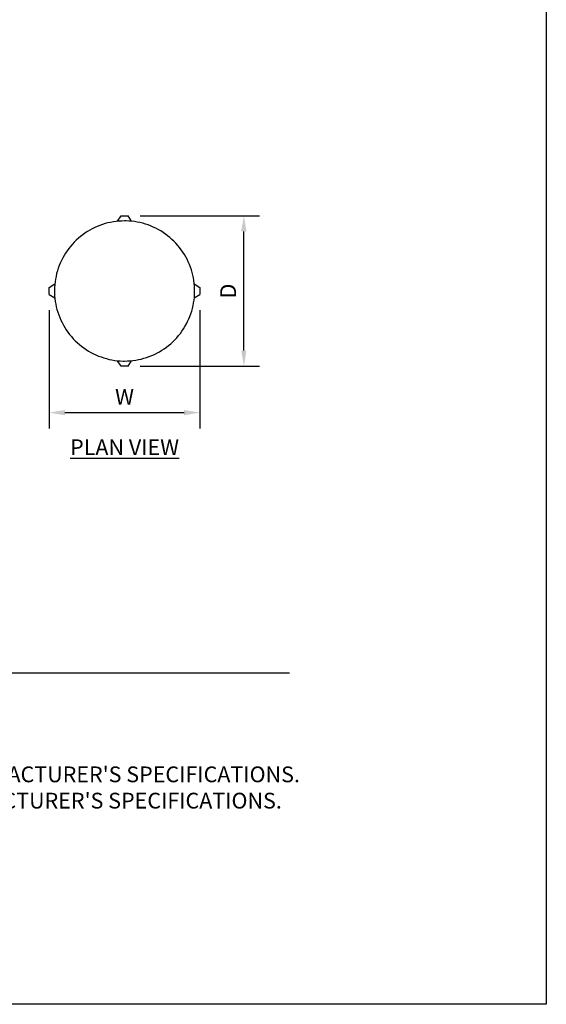
# Model space of a CAD drawing. Units: inches. Extents: x 0 to 204, y 0 to 264.
# Drawn here: x 129 to 204, y 0 to 141 of the extents above; entities that cross this region are included whole.
import ezdxf

# ---------------------------------------------------------------- set-up
doc = ezdxf.new("R2010")
doc.units = ezdxf.units.IN
doc.header["$MEASUREMENT"] = 0
doc.layers.get('0').update_dxf_attribs({"color": 10})
for name, color, linetype in [('A-ANNO-DIMS', 2, 'Continuous'), ('A-ANNO-NOTES', 2, 'Continuous'), ('A-ANNO-TITLE', 4, 'Continuous')]:
    doc.layers.add(name, color=color, linetype=linetype)
doc.styles.add('Arial', font='arial.ttf')
doc.dimstyles.new('ARCH-24', dxfattribs={"dimscale": 24, "dimtxt": 0.09375, "dimasz": 0.09375, "dimexe": 0.09375, "dimexo": 0.09375, "dimgap": 0.046875, "dimtad": 1, "dimdec": 4, "dimzin": 3, "dimdsep": 46, "dimlunit": 4, "dimtxsty": 'Arial', "dimcen": 0, "dimdle": 0.09375, "dimclrd": 256, "dimclre": 256, "dimclrt": 256, "dimadec": 0, "dimazin": 0, "dimtfac": 1, "dimtdec": 4, "dimtmove": 2, "dimatfit": 2, "dimfxl": 1, "dimfrac": 2, "dimtolj": 1, "dimtzin": 0, "dimlwd": -1, "dimlwe": -1, "dimarcsym": 0})

# ---------------------------------------------------------------- blocks, each defined once
blk = doc.blocks.new('*D4')
at = {"layer": 'A-ANNO-DIMS', "transparency": 16777216}
for p, q in [((146.07, 112.57), (163.1, 112.57)), ((160.85, 93.32), (160.85, 110.32)), ((146.07, 91.07), (163.1, 91.07))]:
    blk.add_line(p, q, dxfattribs=at)
for points in [[(160.47, 110.32), (161.22, 110.32), (160.85, 112.57)], [(160.47, 93.32), (161.22, 93.32), (160.85, 91.07)]]:
    blk.add_solid(points, dxfattribs=at)
at = {"layer": 'Defpoints', "color": 0, "transparency": 16777216}
for p in [(143.82, 112.57), (160.85, 112.57), (143.82, 91.07)]:
    blk.add_point(p, dxfattribs=at)
at = {"layer": 'A-ANNO-DIMS', "transparency": 16777216, "insert": (158.6, 101.82), "char_height": 2.25, "attachment_point": 5, "rotation": 90, "style": 'Arial'}
blk.add_mtext('\\A1;D', dxfattribs=at)
blk = doc.blocks.new('*D5')
at = {"layer": 'A-ANNO-DIMS', "transparency": 16777216}
for p, q in [((133.07, 99.07), (133.07, 82.21)), ((154.57, 99.07), (154.57, 82.21)), ((135.32, 84.46), (152.32, 84.46))]:
    blk.add_line(p, q, dxfattribs=at)
for points in [[(135.32, 84.83), (135.32, 84.08), (133.07, 84.46)], [(152.32, 84.83), (152.32, 84.08), (154.57, 84.46)]]:
    blk.add_solid(points, dxfattribs=at)
at = {"layer": 'Defpoints', "color": 0, "transparency": 16777216}
for p in [(133.07, 101.32), (154.57, 101.32), (154.57, 84.46)]:
    blk.add_point(p, dxfattribs=at)
at = {"layer": 'A-ANNO-DIMS', "transparency": 16777216, "insert": (143.82, 86.71), "char_height": 2.25, "attachment_point": 5, "style": 'Arial'}
blk.add_mtext('\\A1;W', dxfattribs=at)
blk = doc.blocks.new('CANTO-5NB-PLN')
for p, q in [((-1.59, 9.87), (-1.99, 9.8)), ((-1.2, 9.93), (-1.59, 9.87)), ((-0.8, 9.97), (-1.2, 9.93)), ((-1, 9.95), (-0.5, 10.75)), ((-0.97, 9.95), (-1, 9.95)), ((-0.4, 9.99), (-0.8, 9.97)), ((-0.5, 10.75), (0.5, 10.75)), ((0, 10), (-0.4, 9.99)), ((0.22, 10), (0, 10)), ((0.62, 9.98), (0.22, 10)), ((1, 9.95), (0.5, 10.75)), ((1.01, 9.95), (0.62, 9.98)), ((1, 9.95), (0.97, 9.95)), ((1.41, 9.9), (1.01, 9.95)), ((1.81, 9.84), (1.41, 9.9)), ((-5.31, 8.47), (-5.65, 8.25)), ((-4.97, 8.68), (-5.31, 8.47)), ((-4.62, 8.87), (-4.97, 8.68)), ((-4.26, 9.05), (-4.62, 8.87)), ((-3.89, 9.21), (-4.26, 9.05)), ((-3.52, 9.36), (-3.89, 9.21)), ((-3.15, 9.49), (-3.52, 9.36)), ((-2.76, 9.61), (-3.15, 9.49)), ((-2.38, 9.71), (-2.76, 9.61)), ((-1.99, 9.8), (-2.38, 9.71)), ((2.2, 9.76), (1.81, 9.84)), ((2.59, 9.66), (2.2, 9.76)), ((2.97, 9.55), (2.59, 9.66)), ((3.35, 9.42), (2.97, 9.55)), ((3.72, 9.28), (3.35, 9.42)), ((4.09, 9.12), (3.72, 9.28)), ((4.45, 8.95), (4.09, 9.12)), ((4.81, 8.77), (4.45, 8.95)), ((5.16, 8.57), (4.81, 8.77)), ((5.49, 8.36), (5.16, 8.57)), ((-6.89, 7.25), (-7.17, 6.97)), ((-6.59, 7.52), (-6.89, 7.25)), ((-6.29, 7.78), (-6.59, 7.52)), ((-5.97, 8.02), (-6.29, 7.78)), ((-5.65, 8.25), (-5.97, 8.02)), ((5.82, 8.13), (5.49, 8.36)), ((6.14, 7.89), (5.82, 8.13)), ((6.45, 7.64), (6.14, 7.89)), ((6.75, 7.37), (6.45, 7.64)), ((7.04, 7.1), (6.75, 7.37)), ((7.32, 6.81), (7.04, 7.1)), ((-8.19, 5.74), (-8.41, 5.4)), ((-7.96, 6.06), (-8.19, 5.74)), ((-7.71, 6.37), (-7.96, 6.06)), ((-7.45, 6.67), (-7.71, 6.37)), ((-7.17, 6.97), (-7.45, 6.67)), ((7.59, 6.51), (7.32, 6.81)), ((7.84, 6.2), (7.59, 6.51)), ((8.08, 5.89), (7.84, 6.2)), ((8.31, 5.56), (8.08, 5.89)), ((-9, 4.36), (-9.17, 3.99)), ((-8.82, 4.71), (-9, 4.36)), ((-8.62, 5.06), (-8.82, 4.71)), ((-8.41, 5.4), (-8.62, 5.06)), ((8.53, 5.22), (8.31, 5.56)), ((8.73, 4.87), (8.53, 5.22)), ((8.92, 4.52), (8.73, 4.87)), ((9.09, 4.16), (8.92, 4.52)), ((-9.58, 2.87), (-9.69, 2.48)), ((-9.46, 3.25), (-9.58, 2.87)), ((-9.32, 3.62), (-9.46, 3.25)), ((-9.17, 3.99), (-9.32, 3.62)), ((9.25, 3.79), (9.09, 4.16)), ((9.4, 3.42), (9.25, 3.79)), ((9.53, 3.04), (9.4, 3.42)), ((9.64, 2.66), (9.53, 3.04)), ((-9.85, 1.7), (-9.91, 1.3)), ((-9.78, 2.09), (-9.85, 1.7)), ((-9.69, 2.48), (-9.78, 2.09)), ((9.74, 2.27), (9.64, 2.66)), ((9.82, 1.88), (9.74, 2.27)), ((9.89, 1.49), (9.82, 1.88)), ((9.94, 1.09), (9.89, 1.49)), ((-10.75, 0.5), (-9.95, 1)), ((-10.75, -0.5), (-10.75, 0.5)), ((-9.99, 0.51), (-10, 0.11)), ((-10, 0.11), (-10, -0.29)), ((-9.96, 0.91), (-9.99, 0.51)), ((-9.91, 1.3), (-9.96, 0.91)), ((-9.95, 1), (-9.95, 0.97)), ((9.98, 0.69), (9.94, 1.09)), ((9.95, 1), (10.75, 0.5)), ((9.95, 0.97), (9.95, 1)), ((10, 0.29), (9.98, 0.69)), ((10, -0.11), (10, 0.29)), ((10.75, 0.5), (10.75, -0.5)), ((-10.75, -0.5), (-9.95, -1)), ((-10, -0.29), (-9.98, -0.69)), ((-9.98, -0.69), (-9.94, -1.09)), ((-9.95, -0.97), (-9.95, -1)), ((-9.94, -1.09), (-9.89, -1.49)), ((9.85, -1.7), (9.91, -1.3)), ((9.91, -1.3), (9.96, -0.91)), ((9.95, -1), (10.75, -0.5)), ((9.95, -1), (9.95, -0.97)), ((9.96, -0.91), (9.99, -0.51)), ((9.99, -0.51), (10, -0.11)), ((-9.89, -1.49), (-9.82, -1.88)), ((-9.82, -1.88), (-9.74, -2.27)), ((-9.74, -2.27), (-9.64, -2.66)), ((-9.64, -2.66), (-9.53, -3.04)), ((9.58, -2.87), (9.69, -2.48)), ((9.69, -2.48), (9.78, -2.09)), ((9.78, -2.09), (9.85, -1.7)), ((-9.53, -3.04), (-9.4, -3.42)), ((-9.4, -3.42), (-9.25, -3.79)), ((-9.25, -3.79), (-9.09, -4.16)), ((-9.09, -4.16), (-8.92, -4.52)), ((9, -4.36), (9.17, -3.99)), ((9.17, -3.99), (9.32, -3.62)), ((9.32, -3.62), (9.46, -3.25)), ((9.46, -3.25), (9.58, -2.87)), ((-8.92, -4.52), (-8.73, -4.87)), ((-8.73, -4.87), (-8.53, -5.22)), ((-8.53, -5.22), (-8.31, -5.56)), ((-8.31, -5.56), (-8.08, -5.89)), ((8.19, -5.74), (8.41, -5.4)), ((8.41, -5.4), (8.62, -5.06)), ((8.62, -5.06), (8.82, -4.71)), ((8.82, -4.71), (9, -4.36)), ((-8.08, -5.89), (-7.84, -6.2)), ((-7.84, -6.2), (-7.59, -6.51)), ((-7.59, -6.51), (-7.32, -6.81)), ((-7.32, -6.81), (-7.04, -7.1)), ((6.89, -7.25), (7.17, -6.97)), ((7.17, -6.97), (7.45, -6.67)), ((7.45, -6.67), (7.71, -6.37)), ((7.71, -6.37), (7.96, -6.06)), ((7.96, -6.06), (8.19, -5.74)), ((-7.04, -7.1), (-6.75, -7.37)), ((-6.75, -7.37), (-6.45, -7.64)), ((-6.45, -7.64), (-6.14, -7.89)), ((-6.14, -7.89), (-5.82, -8.13)), ((-5.82, -8.13), (-5.49, -8.36)), ((-5.49, -8.36), (-5.16, -8.57)), ((5.31, -8.47), (5.65, -8.25)), ((5.65, -8.25), (5.97, -8.02)), ((5.97, -8.02), (6.29, -7.78)), ((6.29, -7.78), (6.59, -7.52)), ((6.59, -7.52), (6.89, -7.25)), ((-5.16, -8.57), (-4.81, -8.77)), ((-4.81, -8.77), (-4.45, -8.95)), ((-4.45, -8.95), (-4.09, -9.12)), ((-4.09, -9.12), (-3.72, -9.28)), ((-3.72, -9.28), (-3.35, -9.42)), ((-3.35, -9.42), (-2.97, -9.55)), ((-2.97, -9.55), (-2.59, -9.66)), ((-2.59, -9.66), (-2.2, -9.76)), ((-2.2, -9.76), (-1.81, -9.84)), ((-1.81, -9.84), (-1.41, -9.9)), ((1.59, -9.87), (1.99, -9.8)), ((1.99, -9.8), (2.38, -9.71)), ((2.38, -9.71), (2.76, -9.61)), ((2.76, -9.61), (3.15, -9.49)), ((3.15, -9.49), (3.52, -9.36)), ((3.52, -9.36), (3.89, -9.21)), ((3.89, -9.21), (4.26, -9.05)), ((4.26, -9.05), (4.62, -8.87)), ((4.62, -8.87), (4.97, -8.68)), ((4.97, -8.68), (5.31, -8.47)), ((-1.41, -9.9), (-1.01, -9.95)), ((-1.01, -9.95), (-0.62, -9.98)), ((-0.5, -10.75), (-1, -9.95)), ((-1, -9.95), (-0.97, -9.95)), ((-0.62, -9.98), (-0.22, -10)), ((0.5, -10.75), (-0.5, -10.75)), ((-0.22, -10), (0, -10)), ((0, -10), (0.4, -9.99)), ((0.4, -9.99), (0.8, -9.97)), ((0.5, -10.75), (1, -9.95)), ((0.8, -9.97), (1.2, -9.93)), ((0.97, -9.95), (1, -9.95)), ((1.2, -9.93), (1.59, -9.87))]:
    blk.add_line(p, q)

msp = doc.modelspace()

# ---------------------------------------------------------------- linework, layer by layer
at = {"layer": 'A-ANNO-TITLE'}
msp.add_line((24, 47.30404), (167.36685, 47.30404), dxfattribs=at)
at = {"layer": 'Defpoints'}
msp.add_lwpolyline([(0, 0), (0, 264), (204, 264), (204, 0)], close=True, dxfattribs=at)

# ---------------------------------------------------------------- block references
msp.add_blockref('CANTO-5NB-PLN', (143.82359, 101.82091))

# ---------------------------------------------------------------- texts
at = {"layer": 'A-ANNO-NOTES', "char_height": 2.25, "style": 'Arial'}
for s, insert, width, attachment_point in [('{\\LPLAN VIEW}', (143.82572, 80.64333), 30.2182692, 2), ("{\\LNOTES}: \\P\\pi-6.75,l6.75,t4.5,6.75;1.^IINSTALLATION TO BE COMPLETED IN ACCORDANCE WITH MANUFACTURER'S SPECIFICATIONS. \\P2.^IALL DIMENSIONS ARE CONSIDERED TRUE AND REFLECT MANUFACTURER'S SPECIFICATIONS. \\P3.^IDO NOT SCALE DRAWING.", (24, 37.69952), 187.3315683, 1)]:
    msp.add_mtext(s, dxfattribs=dict(at, insert=insert, width=width, attachment_point=attachment_point))

# ---------------------------------------------------------------- dimensions: what is measured, and where the dimension line sits
at = {"layer": 'A-ANNO-DIMS'}
dim = msp.add_linear_dim(base=(160.84522, 112.57091), p1=(143.82359, 91.07091), p2=(143.82359, 112.57091), angle=90, text='D', dimstyle='ARCH-24', dxfattribs=at)
dim.commit()
dim.dimension.update_dxf_attribs({"geometry": '*D4', "text_midpoint": (158.59522, 101.82091)})
dim = msp.add_linear_dim(base=(154.57359, 84.45548), p1=(133.07359, 101.32091), p2=(154.57359, 101.32091), text='W', dimstyle='ARCH-24', dxfattribs=at)
dim.commit()
dim.dimension.update_dxf_attribs({"geometry": '*D5', "text_midpoint": (143.82359, 86.70548)})

doc.saveas('drawing.dxf')
